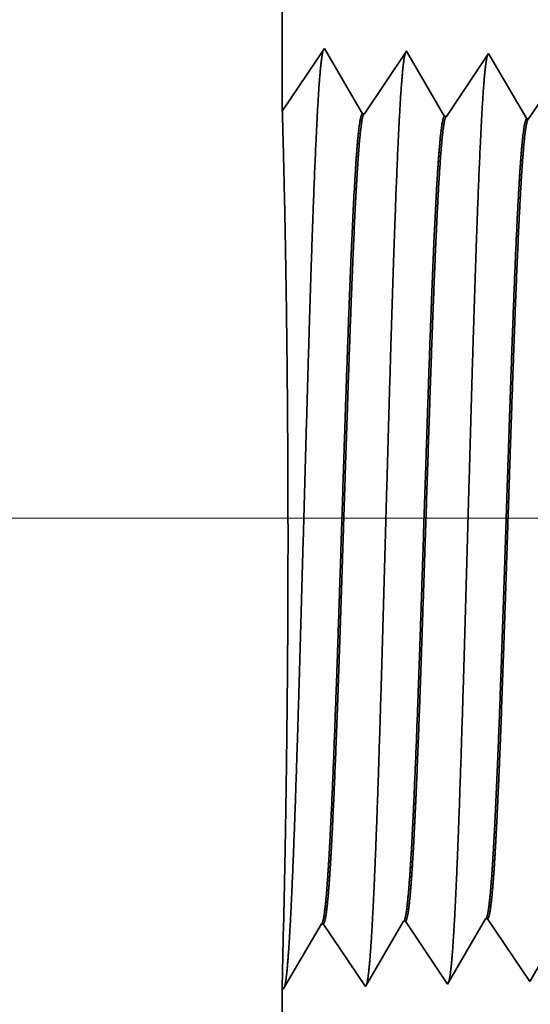
# Model space of a CAD drawing. Extents: x 0 to 10.8, y 0 to 8.2.
# Drawn here: x 1.2 to 1.3, y 1.1 to 1.2 of the extents above; entities that cross this region are included whole.
import ezdxf

# ---------------------------------------------------------------- set-up
doc = ezdxf.new("R2010")
doc.units = 0
doc.header["$MEASUREMENT"] = 0
doc.layers.get('0').update_dxf_attribs({"lineweight": 13})

# ---------------------------------------------------------------- blocks, each defined once
blk = doc.blocks.new('BLOCK19')
at = {"color": 7, "lineweight": 13, "ltscale": 0.03937}
blk.add_line((8.607993, 0.94), (-18.41383, 0.94), dxfattribs=at)
blk = doc.blocks.new('BLOCK25')
at = {"color": 7, "lineweight": 5, "ltscale": 0.001646}
for p, q in [((-15.10625, 0.534506), (-15.07311, 0.591409)), ((-15.034822, 0.536738), (-15.001681, 0.593641)), ((-15.249108, 0.530041), (-15.215967, 0.586944)), ((-15.214308, 0.586996), (-15.17768, 0.532274)), ((-15.17768, 0.532274), (-15.144538, 0.589176)), ((-15.142879, 0.589228), (-15.10625, 0.534506))]:
    blk.add_line(p, q, dxfattribs=at)
at = {"color": 7, "lineweight": 5, "ltscale": 4.1e-05}
blk.add_line((-15.07311, 0.591409), (-15.071452, 0.59146), dxfattribs=at)
at = {"color": 7, "lineweight": 5, "ltscale": 0.000235}
for p, q in [((-15.071452, 0.59146), (-15.06622, 0.583643)), ((-15.06622, 0.583643), (-15.060987, 0.575826)), ((-15.060987, 0.575826), (-15.055753, 0.568008)), ((-15.055753, 0.568008), (-15.050521, 0.560191)), ((-15.050521, 0.560191), (-15.045287, 0.552373)), ((-15.045287, 0.552373), (-15.040055, 0.544555)), ((-15.040055, 0.544555), (-15.034822, 0.536738))]:
    blk.add_line(p, q, dxfattribs=at)
at = {"color": 7, "lineweight": 5, "ltscale": 4.2e-05}
for p, q in [((-15.215967, 0.586944), (-15.214308, 0.586996)), ((-15.144538, 0.589176), (-15.142879, 0.589228))]:
    blk.add_line(p, q, dxfattribs=at)
at = {"color": 7, "lineweight": 5, "ltscale": 0.011784}
blk.add_line((-15.25, 0.06), (-15.25, 0.531375), dxfattribs=at)
at = {"color": 7, "lineweight": 5, "ltscale": 4e-05}
blk.add_line((-15.25, 0.531375), (-15.249108, 0.530041), dxfattribs=at)
blk = doc.blocks.new('BLOCK26')
at = {"color": 7, "lineweight": 5, "ltscale": 0.03937}
blk.add_line((-15.25, 1.294153), (-15.25, 2.56), dxfattribs=at)
at = {"color": 7, "lineweight": 5, "ltscale": 0.001645}
blk.add_line((-15.213394, 1.348843), (-15.25, 1.294153), dxfattribs=at)
at = {"color": 7, "lineweight": 5, "ltscale": 0.001646}
for p, q in [((-15.180253, 1.29194), (-15.213394, 1.348843)), ((-15.141964, 1.34661), (-15.178594, 1.291888)), ((-15.108824, 1.289708), (-15.141964, 1.34661)), ((-15.070536, 1.344378), (-15.107165, 1.289656)), ((-15.037396, 1.287475), (-15.070536, 1.344378))]:
    blk.add_line(p, q, dxfattribs=at)
at = {"color": 7, "lineweight": 5, "ltscale": 0.000235}
blk.add_line((-15.030506, 1.295241), (-15.035738, 1.287423), dxfattribs=at)
at = {"color": 7, "lineweight": 5, "ltscale": 4.2e-05}
for p, q in [((-15.178594, 1.291888), (-15.180253, 1.29194)), ((-15.107165, 1.289656), (-15.108824, 1.289708))]:
    blk.add_line(p, q, dxfattribs=at)
at = {"color": 7, "lineweight": 5, "ltscale": 4.1e-05}
blk.add_line((-15.035738, 1.287423), (-15.037396, 1.287475), dxfattribs=at)

msp = doc.modelspace()

# ---------------------------------------------------------------- linework, layer by layer
at = {"color": 7, "lineweight": 35, "ltscale": 0.004579}
msp.add_line((1.27942, 1.35151), (1.27942, 1.16836), dxfattribs=at)
at = {"color": 7, "lineweight": 35, "ltscale": 0.000238}
for p, q in [((1.27942, 1.16836), (1.28471, 1.17628)), ((1.28471, 1.17628), (1.28951, 1.16804)), ((1.28975, 1.16804), (1.29505, 1.17595)), ((1.29505, 1.17595), (1.29984, 1.16772)), ((1.30008, 1.16771), (1.30538, 1.17563)), ((1.30538, 1.17563), (1.31018, 1.1674)), ((1.31042, 1.16739), (1.31572, 1.17531)), ((1.28988, 1.05813), (1.29467, 1.06637)), ((1.29491, 1.06637), (1.30021, 1.05845)), ((1.30021, 1.05845), (1.30501, 1.06669)), ((1.30525, 1.06669), (1.31055, 1.05878)), ((1.31055, 1.05878), (1.31534, 1.06701)), ((1.27954, 1.05781), (1.28434, 1.06604)), ((1.28458, 1.06605), (1.28988, 1.05813))]:
    msp.add_line(p, q, dxfattribs=at)
at = {"color": 7, "lineweight": 35, "ltscale": 6e-06}
for p, q in [((1.28975, 1.16804), (1.28951, 1.16804)), ((1.30008, 1.16771), (1.29984, 1.16772)), ((1.31042, 1.16739), (1.31018, 1.1674)), ((1.29491, 1.06637), (1.29467, 1.06637)), ((1.30525, 1.06669), (1.30501, 1.06669)), ((1.28458, 1.06605), (1.28434, 1.06604)), ((1.27942, 1.058), (1.27954, 1.05781))]:
    msp.add_line(p, q, dxfattribs=at)
at = {"color": 7, "lineweight": 35, "ltscale": 0.000203}
msp.add_line((1.27959, 1.06611), (1.27942, 1.058), dxfattribs=at)
at = {"color": 7, "lineweight": 35, "ltscale": 0.001705}
msp.add_line((1.27942, 1.058), (1.27942, 0.9898), dxfattribs=at)
at = {"color": 7, "lineweight": 35, "ltscale": 0.03937}
for points in [[(1.28975, 1.16804, 0.251928), (1.28967, 1.16798)], [(1.30008, 1.16772, 0.252081), (1.3, 1.16765)], [(1.31042, 1.16739, 0.251117), (1.31034, 1.16733)], [(1.29468, 1.06636, 0.243431), (1.29476, 1.06644)], [(1.30501, 1.06669, 0.243574), (1.3051, 1.06677)], [(1.28434, 1.06604, 0.24329), (1.28443, 1.06612)]]:
    msp.add_lwpolyline(points, format="xyb", dxfattribs=at)
for points, knots in [([(1.28037, 1.06509), (1.28075, 1.07171), (1.28109, 1.08111), (1.2814, 1.0912), (1.28197, 1.11138), (1.28254, 1.13191), (1.28281, 1.1414), (1.28324, 1.1554), (1.28374, 1.16662), (1.28391, 1.16995), (1.28415, 1.17336), (1.2844, 1.17527), (1.28446, 1.17562), (1.28451, 1.17588), (1.28457, 1.17606)], [0, 0, 0, 0, 0, 0, 12.702953, 12.702953, 12.702953, 24.497609, 24.497609, 24.497609, 30.345547, 30.345547, 30.345547, 32.030201, 32.030201, 32.030201, 32.030201, 32.030201, 32.030201]), ([(1.2907, 1.06538), (1.29109, 1.07198), (1.29143, 1.08135), (1.29174, 1.09142), (1.29231, 1.11152), (1.29287, 1.13195), (1.29315, 1.14139), (1.29358, 1.1553), (1.29408, 1.16643), (1.29425, 1.16974), (1.29449, 1.1731), (1.29474, 1.17497), (1.29479, 1.17531), (1.29485, 1.17556), (1.2949, 1.17574)], [0, 0, 0, 0, 0, 0, 12.663463, 12.663463, 12.663463, 24.386573, 24.386573, 24.386573, 30.203848, 30.203848, 30.203848, 31.844194, 31.844194, 31.844194, 31.844194, 31.844194, 31.844194]), ([(1.30104, 1.06566), (1.30142, 1.07224), (1.30176, 1.0816), (1.30208, 1.09164), (1.30265, 1.11165), (1.30321, 1.132), (1.30348, 1.14137), (1.30392, 1.1552), (1.30442, 1.16624), (1.30459, 1.16953), (1.30483, 1.17283), (1.30507, 1.17467), (1.30513, 1.175), (1.30518, 1.17524), (1.30524, 1.17541)], [0, 0, 0, 0, 0, 0, 12.623902, 12.623902, 12.623902, 24.27542, 24.27542, 24.27542, 30.062004, 30.062004, 30.062004, 31.656291, 31.656291, 31.656291, 31.656291, 31.656291, 31.656291]), ([(1.27959, 1.06611), (1.27969, 1.07077), (1.27982, 1.07681), (1.27993, 1.08379), (1.28013, 1.10003), (1.28017, 1.11757), (1.28013, 1.12713), (1.27998, 1.1427), (1.27975, 1.15546), (1.27964, 1.16011), (1.27952, 1.16496), (1.27945, 1.16746), (1.27944, 1.16794), (1.27943, 1.16825), (1.27942, 1.16837)], [0, 0, 0, 0, 0, 0, 11.964686, 11.964686, 11.964686, 26.096617, 26.096617, 26.096617, 36.165593, 36.165593, 36.165593, 39.725463, 39.725463, 39.725463, 39.725463, 39.725463, 39.725463]), ([(1.28951, 1.16804), (1.28936, 1.16805), (1.28921, 1.16753), (1.28906, 1.1665), (1.28865, 1.16222), (1.28826, 1.15479), (1.28801, 1.14894), (1.28745, 1.13397), (1.28692, 1.11708), (1.28661, 1.10702), (1.28614, 1.09303), (1.28566, 1.08132), (1.28549, 1.07786), (1.28533, 1.07482), (1.28516, 1.07232)], [0, 0, 0, 0, 0, 0, 6.134025, 6.134025, 6.134025, 17.347212, 17.347212, 17.347212, 32.690642, 32.690642, 32.690642, 39.978174, 39.978174, 39.978174, 39.978174, 39.978174, 39.978174]), ([(1.28967, 1.16798), (1.28952, 1.16776), (1.28937, 1.16704), (1.28923, 1.16582), (1.2889, 1.16195), (1.28858, 1.15608), (1.2884, 1.15214), (1.28782, 1.13806), (1.28728, 1.12104), (1.2869, 1.1087), (1.28639, 1.0929), (1.28584, 1.08024), (1.2857, 1.07723), (1.28555, 1.07456), (1.2854, 1.07233)], [0, 0, 0, 0, 0, 0, 6.019106, 6.019106, 6.019106, 14.092749, 14.092749, 14.092749, 32.716664, 32.716664, 32.716664, 39.210758, 39.210758, 39.210758, 39.210758, 39.210758, 39.210758]), ([(1.29984, 1.16772), (1.29969, 1.16773), (1.29954, 1.16721), (1.2994, 1.16618), (1.29898, 1.1619), (1.29859, 1.15446), (1.29834, 1.14861), (1.29778, 1.13366), (1.29725, 1.11682), (1.29693, 1.10679), (1.29647, 1.09295), (1.29598, 1.08141), (1.29582, 1.07802), (1.29566, 1.07505), (1.2955, 1.0726)], [0, 0, 0, 0, 0, 0, 6.135588, 6.135588, 6.135588, 17.35949, 17.35949, 17.35949, 32.660443, 32.660443, 32.660443, 39.822089, 39.822089, 39.822089, 39.822089, 39.822089, 39.822089]), ([(1.3, 1.16765), (1.29985, 1.16744), (1.29971, 1.16671), (1.29956, 1.16549), (1.29923, 1.16162), (1.29891, 1.15575), (1.29873, 1.15181), (1.29839, 1.14354), (1.29806, 1.13427), (1.29791, 1.12962), (1.29758, 1.1197), (1.29726, 1.10968), (1.29708, 1.10442), (1.29673, 1.09383), (1.29635, 1.08428), (1.29615, 1.07969), (1.29595, 1.07574), (1.29574, 1.07261)], [0, 0, 0, 0, 0, 0, 6.020878, 6.020878, 6.020878, 14.10161, 14.10161, 14.10161, 21.702922, 21.702922, 21.702922, 30.037316, 30.037316, 30.037316, 39.136522, 39.136522, 39.136522, 39.136522, 39.136522, 39.136522]), ([(1.31018, 1.1674), (1.31003, 1.1674), (1.30988, 1.16689), (1.30973, 1.16585), (1.30931, 1.16157), (1.30892, 1.15413), (1.30867, 1.14827), (1.30826, 1.13726), (1.30786, 1.12523), (1.30769, 1.11998), (1.30728, 1.10731), (1.30686, 1.09504), (1.30661, 1.08821), (1.3063, 1.08093), (1.30598, 1.07526), (1.30593, 1.07442), (1.30588, 1.07363), (1.30583, 1.07288)], [0, 0, 0, 0, 0, 0, 6.137314, 6.137314, 6.137314, 17.372301, 17.372301, 17.372301, 25.695994, 25.695994, 25.695994, 37.584852, 37.584852, 37.584852, 39.763447, 39.763447, 39.763447, 39.763447, 39.763447, 39.763447]), ([(1.31033, 1.16733), (1.31019, 1.16711), (1.31004, 1.16639), (1.30989, 1.16517), (1.30956, 1.1613), (1.30924, 1.15542), (1.30906, 1.15148), (1.30872, 1.14321), (1.30839, 1.13395), (1.30823, 1.12931), (1.30785, 1.11777), (1.30747, 1.10609), (1.30724, 1.09923), (1.30688, 1.0891), (1.3065, 1.08049), (1.30636, 1.0776), (1.30622, 1.07505), (1.30607, 1.07289)], [0, 0, 0, 0, 0, 0, 6.022751, 6.022751, 6.022751, 14.11084, 14.11084, 14.11084, 21.705296, 21.705296, 21.705296, 32.696423, 32.696423, 32.696423, 38.987928, 38.987928, 38.987928, 38.987928, 38.987928, 38.987928]), ([(1.2797, 1.05808), (1.27982, 1.0585), (1.27995, 1.05935), (1.28007, 1.06058), (1.2802, 1.06232), (1.28033, 1.06439), (1.28034, 1.06462), (1.28035, 1.06485), (1.28037, 1.06509)], [0, 0, 0, 0, 0, 0, 3.699566, 3.699566, 3.699566, 4.158227, 4.158227, 4.158227, 4.158227, 4.158227, 4.158227]), ([(1.29003, 1.0584), (1.29016, 1.05882), (1.29028, 1.05967), (1.2904, 1.06089), (1.29053, 1.06262), (1.29066, 1.06467), (1.29067, 1.06491), (1.29069, 1.06514), (1.2907, 1.06538)], [0, 0, 0, 0, 0, 0, 3.673863, 3.673863, 3.673863, 4.129346, 4.129346, 4.129346, 4.129346, 4.129346, 4.129346]), ([(1.30037, 1.05872), (1.30049, 1.05915), (1.30062, 1.05998), (1.30074, 1.06121), (1.30087, 1.06293), (1.301, 1.06496), (1.30101, 1.06519), (1.30102, 1.06542), (1.30104, 1.06566)], [0, 0, 0, 0, 0, 0, 3.648159, 3.648159, 3.648159, 4.100464, 4.100464, 4.100464, 4.100464, 4.100464, 4.100464])]:
    msp.add_open_spline(points, degree=5, knots=knots, dxfattribs=at)
for points in [[(1.2955, 1.0726), (1.29535, 1.07049), (1.29521, 1.06876), (1.29506, 1.06748), (1.29491, 1.0667), (1.29476, 1.06644)], [(1.29574, 1.07261), (1.29558, 1.07024), (1.29541, 1.06836), (1.29525, 1.06704), (1.29508, 1.06638), (1.29491, 1.06637)], [(1.30583, 1.07288), (1.30569, 1.07079), (1.30554, 1.06907), (1.3054, 1.06779), (1.30525, 1.06702), (1.3051, 1.06677)], [(1.30607, 1.07289), (1.30591, 1.07054), (1.30575, 1.06867), (1.30558, 1.06736), (1.30542, 1.0667), (1.30525, 1.0667)], [(1.28516, 1.07232), (1.28502, 1.07019), (1.28487, 1.06845), (1.28473, 1.06716), (1.28458, 1.06638), (1.28443, 1.06612)], [(1.2854, 1.07232), (1.28524, 1.06995), (1.28508, 1.06805), (1.28491, 1.06672), (1.28475, 1.06606), (1.28458, 1.06605)]]:
    msp.add_open_spline(points, degree=5, dxfattribs=at)

# ---------------------------------------------------------------- block references
at = {"lineweight": 0, "xscale": 0.144685, "yscale": 0.144685, "zscale": 0.144685}
for name in ['BLOCK26', 'BLOCK19', 'BLOCK25']:
    msp.add_blockref(name, (3.48586, 0.98112), dxfattribs=at)

doc.saveas('drawing.dxf')
